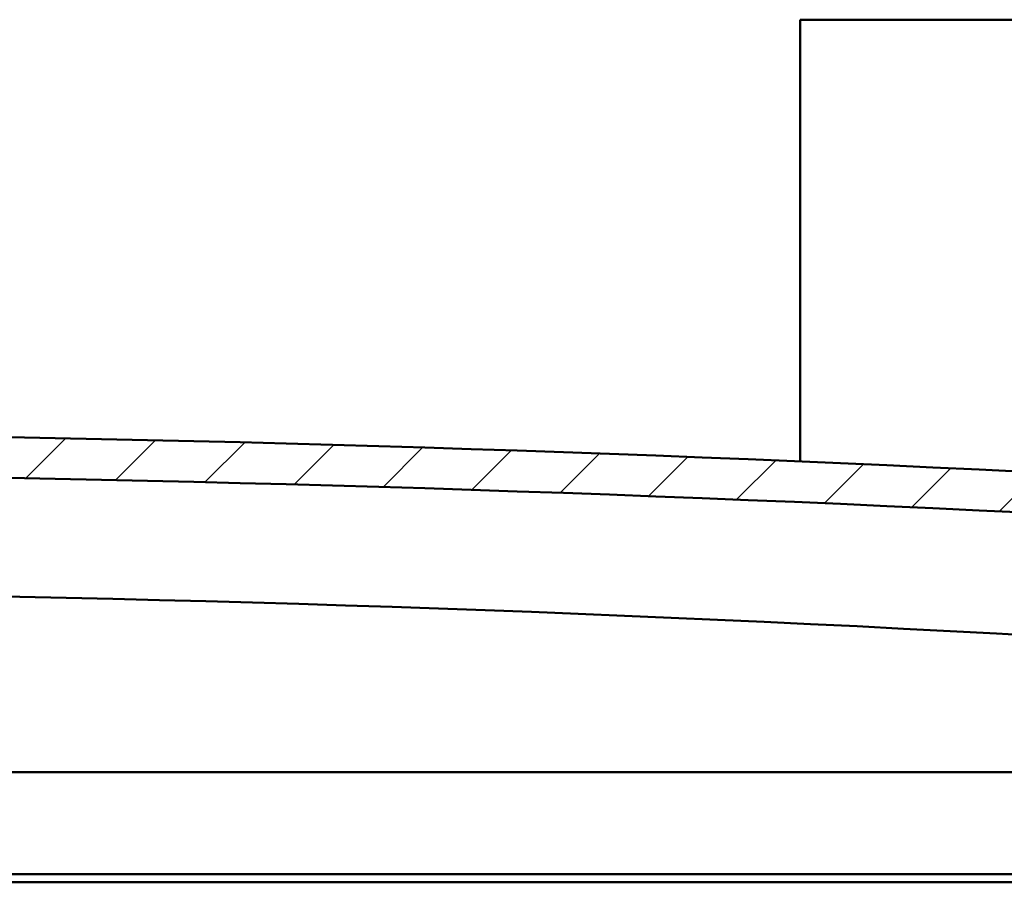
# Model space of a CAD drawing. Units: millimetres. Extents: x 1548 to 23819, y 31364 to 41428.
# Drawn here: x 21235 to 21476, y 35273 to 35484 of the extents above; entities that cross this region are included whole.
import ezdxf

# ---------------------------------------------------------------- set-up
doc = ezdxf.new("R2010")
doc.units = ezdxf.units.MM
doc.layers.add('Hatch (ISO)', color=7, linetype='Continuous', lineweight=18)
doc.layers.add('Visible (ISO)', color=7, linetype='Continuous', lineweight=50)

msp = doc.modelspace()

# ---------------------------------------------------------------- hatches: boundary and pattern name
at = {"layer": 'Hatch (ISO)'}
h = msp.add_hatch(dxfattribs=at)
h.set_pattern_fill('ANSI31', color=256, scale=127, style=0)
h.set_pattern_definition([(45, (2640.150448692453, 32715.67253738302), (-11.22532015133644, 11.22532015133644), [])])
edge = h.paths.add_edge_path()
edge.add_line((21809.6341487828, 35340.18323899785), (21839.6341487828, 35340.18323899785))
edge.add_line((21839.6341487828, 35340.18323899785), (21839.6341487828, 35350.18323899785))
edge.add_line((21839.63414878279, 35350.18323899785), (21809.63414878279, 35350.18323899786))
edge.add_ellipse((21084.63414878274, 27402.66808748282), major_axis=(725.0000000000564, 7947.515151515044), ratio=1, start_angle=0, end_angle=10.42458799023794)
edge.add_line((20359.6341487828, 35350.18323899787), (20329.6341487828, 35350.1832389978))
edge.add_line((20329.6341487828, 35350.18323899779), (20329.63414878279, 35340.18323899786))
edge.add_line((20329.63414878279, 35340.18323899787), (20359.6341487828, 35340.18323899787))
edge.add_ellipse((21084.63414878274, 27392.66808748271), major_axis=(-724.9999999999435, 7947.51515151515), ratio=1, start_angle=349.5754120097622, end_angle=360, ccw=False)
h = msp.add_hatch(dxfattribs=at)
h.set_pattern_fill('ANSI31', color=256, scale=127, angle=75.00000000000001, style=0)
h.set_pattern_definition([(120, (2640.150448692453, 32715.67253738302), (-13.74815328507796, -7.9375), [])])
edge = h.paths.add_edge_path()
edge.add_line((21804.73414878286, 35338.18323899788), (21805.63414878278, 35338.18323899788))
edge.add_line((21805.63414878278, 35338.18323899788), (21819.53414878286, 35338.18323899788))
edge.add_ellipse((21819.53414878286, 35338.28323899788), major_axis=(6.494804694048279e-16, -0.09999999999986312), ratio=1, start_angle=1.624881775666081e-10, end_angle=90.00000000008104)
edge.add_line((21819.63414878286, 35338.28323899788), (21819.63414878286, 35339.88840180132))
edge.add_ellipse((21819.53414878286, 35339.88840180131), major_axis=(0.09999999999990906, -2.3168689189369e-13), ratio=1, start_angle=9.205797470028003e-11, end_angle=86.98357553512308)
edge.add_ellipse((21812.13414878286, 35199.45823899788), major_axis=(7.40526222222138, 140.530024252545), ratio=1, start_angle=0, end_angle=6.032848930038814)
edge.add_ellipse((21804.73414878286, 35339.88840180131), major_axis=(-0.005262222222200505, 0.09986144910444056), ratio=1, start_angle=8.142219984546603e-11, end_angle=86.98357553510832)
edge.add_line((21804.63414878286, 35339.88840180131), (21804.63414878286, 35338.28323899787))
edge.add_ellipse((21804.73414878286, 35338.28323899788), major_axis=(-0.09999999999990904, 1.361022405886742e-13), ratio=1, start_angle=3.725065642930071e-11, end_angle=90.00000000007799)
edge = h.paths.add_edge_path(flags=0)
edge.add_line((21805.63414878286, 35338.86882743696), (21805.63414878286, 35338.96882743695))
edge.add_ellipse((21812.13414878286, 35127.76882743695), major_axis=(-6.500000000001434, 211.2000000000062), ratio=1, start_angle=356.47438401367174, end_angle=360.00000000000017, ccw=False)
edge.add_line((21818.63414878286, 35338.96882743696), (21818.63414878286, 35338.86882743696))
edge.add_line((21818.63414878286, 35338.86882743696), (21805.63414878286, 35338.86882743696))
edge = h.paths.add_edge_path()
edge.add_ellipse((20357.13414878286, 35199.45823899786), major_axis=(7.405262222221373, 140.5300242525479), ratio=1, start_angle=0, end_angle=6.032848930038559)
edge.add_ellipse((20349.73414878286, 35339.88840180131), major_axis=(-0.005262222222226864, 0.0998614491046756), ratio=1, start_angle=0, end_angle=86.9835755349782)
edge.add_line((20349.63414878286, 35339.88840180131), (20349.63414878286, 35338.28323899787))
edge.add_ellipse((20349.73414878286, 35338.28323899787), major_axis=(-0.09999999999999998, -6.328271240363391e-16), ratio=1, start_angle=0, end_angle=89.99999999999964)
edge.add_line((20349.73414878286, 35338.18323899787), (20363.63414878284, 35338.18323899787))
edge.add_line((20363.63414878284, 35338.18323899787), (20364.53414878286, 35338.18323899787))
edge.add_ellipse((20364.53414878286, 35338.28323899787), major_axis=(-1.570965579844613e-15, -0.100000000000001), ratio=1, start_angle=0, end_angle=90.00000000000092)
edge.add_line((20364.63414878286, 35338.28323899787), (20364.63414878286, 35339.88840180131))
edge.add_ellipse((20364.53414878286, 35339.88840180131), major_axis=(0.1000000000000112, 7.560618797698166e-15), ratio=1, start_angle=0, end_angle=86.9835755345003)
edge = h.paths.add_edge_path(flags=0)
edge.add_ellipse((20357.13414878286, 35127.76882743694), major_axis=(-6.500000000001488, 211.2000000000123), ratio=1, start_angle=356.4743840136719, end_angle=360)
edge.add_line((20350.63414878286, 35338.96882743695), (20350.63414878286, 35338.86882743695))
edge.add_line((20350.63414878286, 35338.86882743695), (20363.63414878286, 35338.86882743695))
edge.add_line((20363.63414878286, 35338.86882743695), (20363.63414878286, 35338.96882743695))

# ---------------------------------------------------------------- linework, layer by layer
at = {"layer": 'Visible (ISO)'}
for p, q in [((21426.13414878291, 35484.18323899788), (21426.13414878291, 35481.18323899788)), ((21923.13414878291, 35484.18323899788), (21426.13414878291, 35484.18323899788)), ((21426.13414878291, 35481.18323899788), (21426.13414878291, 35375.87320421982)), ((21037.14370783807, 35299.68323899788), (21784.6341487829, 35299.68323899788)), ((21786.2341487829, 35274.68323899788), (21036.74068359705, 35274.68323899788)), ((21781.1341487829, 35272.68323899787), (21035.82929375764, 35272.68323899787))]:
    msp.add_line(p, q, dxfattribs=at)
for centre, radius, start, end in [((21084.63414878277, 27402.66808748291), 7980.515151514944, 84.78770600488194, 95.21229399511805), ((21084.63414878277, 27392.6680874828), 7980.51515151504, 84.78770600488194, 95.21229399511805), ((21084.6946567533, 28172.42457639796), 7171.833799999283, 84.23869958839511, 90.07958870242393)]:
    msp.add_arc(centre, radius, start, end, dxfattribs=at)

doc.saveas('drawing.dxf')
